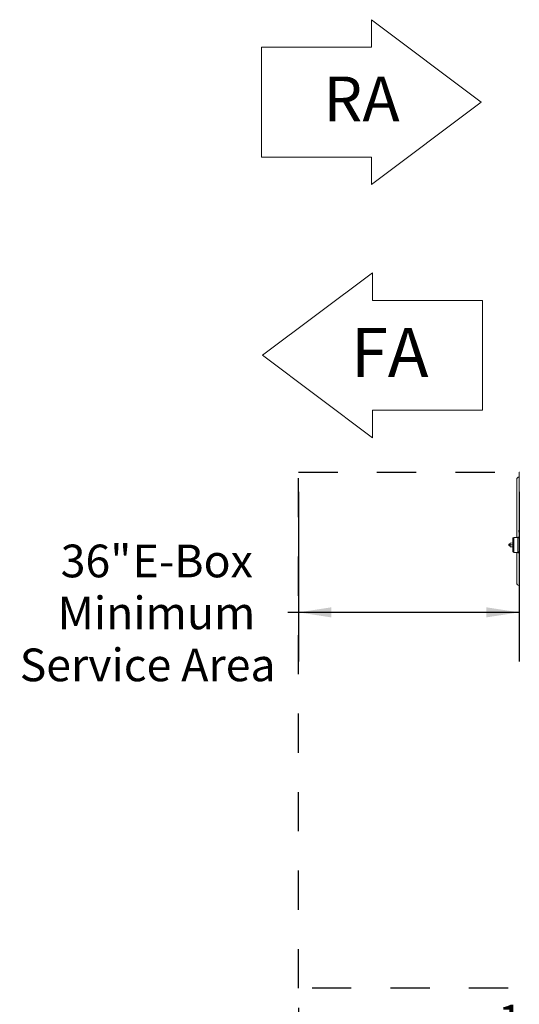
# Model space of a CAD drawing. Units: inches. Extents: x 0.3 to 10.6, y 0.4 to 8.2.
# Drawn here: x 3.6 to 4.9, y 4.2 to 6.8 of the extents above; entities that cross this region are included whole.
import ezdxf

# ---------------------------------------------------------------- set-up
doc = ezdxf.new("R2010")
doc.units = ezdxf.units.IN
doc.header["$MEASUREMENT"] = 0
doc.linetypes.add('HIDDEN', pattern=[0.075, 0.05, -0.025])
doc.layers.add('DRAWING_FORMAT_LINES', color=7, linetype='Continuous', lineweight=15)
doc.layers.add('FORMAT', color=7, linetype='Continuous')
doc.layers.add('SERVICE_AREA_LINE', color=7, linetype='HIDDEN')
doc.styles.add('SLDTEXTSTYLE0', font='GOTHIC.TTF', dxfattribs={"width": 0.913})
doc.dimstyles.new('SLDDIMSTYLE7', dxfattribs={"dimtxt": 0.083333, "dimasz": 0.083333, "dimexe": 0, "dimexo": 0.0625, "dimgap": 0.020833, "dimtad": 0, "dimtih": 1, "dimtoh": 1, "dimlfac": 64, "dimrnd": 1e-09, "dimzin": 12, "dimdsep": 46, "dimlunit": 5, "dimtxsty": 'SLDTEXTSTYLE0', "dimsah": 1, "dimcen": 0.09, "dimadec": 0, "dimazin": 3, "dimtfac": 1, "dimtdec": 3, "dimtofl": 0, "dimtmove": 0, "dimatfit": 3, "dimfxl": 1, "dimfrac": 2, "dimtolj": 1, "dimtzin": 12, "dimarcsym": 0})

# ---------------------------------------------------------------- blocks, each defined once
blk = doc.blocks.new('Block12')
at = {"layer": 'DRAWING_FORMAT_LINES'}
for p, q in [((178.101, 96.815), (170.101, 102.815)), ((170.101, 102.815), (170.101, 100.815)), ((162.101, 92.815), (162.101, 100.815)), ((170.101, 90.815), (178.101, 96.815)), ((162.101, 92.815), (170.101, 92.815)), ((170.101, 92.815), (170.101, 90.815))]:
    blk.add_line(p, q, dxfattribs=at)
at = {"layer": 'DRAWING_FORMAT_LINES', "color": 7}
blk.add_line((170.101, 100.815), (162.101, 100.815), dxfattribs=at)
blk = doc.blocks.new('Block1')
at = {"layer": 'DRAWING_FORMAT_LINES', "lineweight": 15}
for p, q in [((132.909, 130.971), (140.909, 136.971)), ((140.909, 136.971), (140.909, 134.971)), ((140.909, 134.971), (148.909, 134.971)), ((148.909, 134.971), (148.909, 126.971)), ((140.909, 124.971), (132.909, 130.971)), ((148.909, 126.971), (140.909, 126.971)), ((140.909, 126.971), (140.909, 124.971))]:
    blk.add_line(p, q, dxfattribs=at)
blk = doc.blocks.new('Block5')
at = {"layer": 'SERVICE_AREA_LINE', "insert": (19.153, 4.349), "char_height": 3, "attachment_point": 1, "style": 'SLDTEXTSTYLE0'}
blk.add_mtext('FA', dxfattribs=at)
blk = doc.blocks.new('_D_27')
at = {"layer": 'FORMAT', "color": 7}
for p, q in [((4.3081, 4.2401), (4.3081, 4.0166)), ((6.0426, 4.2401), (6.0426, 4.0166)), ((4.3081, 4.1416), (4.8168, 4.1416)), ((6.0426, 4.1416), (5.5877, 4.1416))]:
    blk.add_line(p, q, dxfattribs=at)
for points in [[(4.3081, 4.1416), (4.3915, 4.1287), (4.3915, 4.1544)], [(6.0426, 4.1416), (5.9593, 4.1544), (5.9593, 4.1287)]]:
    blk.add_solid(points, dxfattribs=at)
at = {"layer": 'FORMAT', "color": 7, "attachment_point": 1, "style": 'SLDTEXTSTYLE0'}
for s, insert, char_height in [('111"', (4.8168, 4.248), 0.08333), (' Minimum ', (5.036, 4.248), 0.08333), ('Service Area', (4.8604, 4.1156), 0.083333)]:
    blk.add_mtext(s, dxfattribs=dict(at, insert=insert, char_height=char_height))
blk = doc.blocks.new('_D_28')
at = {"layer": 'FORMAT', "color": 7}
for p, q in [((4.3081, 5.5548), (4.3081, 5.123)), ((4.8705, 5.5548), (4.8705, 5.123)), ((4.3081, 5.248), (4.2813, 5.248)), ((4.8705, 5.248), (4.3081, 5.248))]:
    blk.add_line(p, q, dxfattribs=at)
for points in [[(4.3081, 5.248), (4.3915, 5.2352), (4.3915, 5.2608)], [(4.8705, 5.248), (4.7872, 5.2608), (4.7872, 5.2352)]]:
    blk.add_solid(points, dxfattribs=at)
at = {"layer": 'FORMAT', "color": 7, "attachment_point": 1, "style": 'SLDTEXTSTYLE0'}
for s, insert, char_height in [('36"', (3.7022, 5.4206), 0.08333), (' E-Box', (3.8598, 5.4206), 0.08333), ('Minimum', (3.6944, 5.2882), 0.08333), ('Service Area', (3.5977, 5.1558), 0.083333)]:
    blk.add_mtext(s, dxfattribs=dict(at, insert=insert, char_height=char_height))

msp = doc.modelspace()

# ---------------------------------------------------------------- linework, layer by layer
at = {"color": 7, "linetype": 'Continuous', "lineweight": 15}
for p, q in [((4.87050913, 5.60482306), (4.87050913, 5.30466681)), ((4.87050913, 5.60482306), (4.87144663, 5.60482306)), ((4.8643685, 5.43894138), (4.8643685, 5.58650277)), ((4.87038413, 5.53286996), (4.87038413, 5.53348844)), ((4.87038413, 5.37661992), (4.87038413, 5.53286996)), ((4.86946341, 5.45529739), (4.86940005, 5.45529739)), ((4.86940023, 5.45474336), (4.86940005, 5.45474336)), ((4.86946451, 5.45419249), (4.86940005, 5.45419249)), ((4.84447868, 5.42176867), (4.84427936, 5.42175217)), ((4.84427936, 5.42175217), (4.84447795, 5.42176838)), ((4.84427936, 5.41803458), (4.84427936, 5.42175217)), ((4.84744483, 5.42313852), (4.84447795, 5.42176838)), ((4.84791266, 5.42318612), (4.84754871, 5.42315561)), ((4.8477514, 5.41677018), (4.8477514, 5.42301657)), ((4.85459508, 5.42474077), (4.84791266, 5.42462409)), ((4.84791266, 5.41987149), (4.84791266, 5.42462409)), ((4.84791266, 5.41511888), (4.84791266, 5.41987149)), ((4.84791266, 5.41987149), (4.85459508, 5.41987149)), ((4.85504039, 5.43757307), (4.85459508, 5.43757307)), ((4.85459508, 5.43757307), (4.85459508, 5.40221369)), ((4.85683245, 5.43827618), (4.85504039, 5.43827618)), ((4.85504039, 5.40151057), (4.85504039, 5.43827618)), ((4.86729013, 5.43894138), (4.85683245, 5.43894138)), ((4.85683245, 5.4008016), (4.85683245, 5.43894138)), ((4.86718244, 5.43782167), (4.86722788, 5.43782167)), ((4.8671943, 5.43655382), (4.86719956, 5.43574871)), ((4.87038413, 5.43986214), (4.86722788, 5.43986214)), ((4.86722788, 5.43790901), (4.86722788, 5.40187775)), ((4.86729013, 5.43894688), (4.86729013, 5.43955657)), ((4.86729013, 5.43955657), (4.87038413, 5.43955657)), ((4.84447795, 5.41801838), (4.84427936, 5.41803458)), ((4.84427936, 5.41803458), (4.84447868, 5.41801801)), ((4.84447795, 5.41801838), (4.84744483, 5.41664823)), ((4.8475732, 5.41663753), (4.84744483, 5.41664823)), ((4.84754878, 5.41663115), (4.84791266, 5.41660064)), ((4.84791266, 5.41511888), (4.85459508, 5.41500221)), ((4.85459508, 5.40221369), (4.85504039, 5.40221369)), ((4.85504039, 5.40151057), (4.85683245, 5.40151057)), ((4.85683245, 5.4008016), (4.86729013, 5.4008016)), ((4.8643685, 5.3229871), (4.8643685, 5.4008016)), ((4.86722788, 5.39992461), (4.87038413, 5.39992461)), ((4.86729013, 5.40018648), (4.86729013, 5.40083988)), ((4.86729013, 5.40018648), (4.87038413, 5.40018648)), ((4.87038413, 5.37600143), (4.87038413, 5.37661992)), ((4.87144663, 5.30466681), (4.87050913, 5.30466681))]:
    msp.add_line(p, q, dxfattribs=at)
at = {"color": 8, "linetype": 'Continuous', "lineweight": 15}
for p, q in [((4.87050913, 5.53286996), (4.87038413, 5.53286996)), ((4.84447795, 5.41801838), (4.84447795, 5.42176838)), ((4.86722788, 5.43790901), (4.87038413, 5.43790901)), ((4.86722788, 5.40187775), (4.87038413, 5.40187775)), ((4.87038413, 5.37661992), (4.87050913, 5.37661992))]:
    msp.add_line(p, q, dxfattribs=at)
at = {"color": 7, "linetype": 'Continuous', "lineweight": 15}
for centre, radius, start, end in [((4.87124351, 5.58650275), 0.006875, 96.13192993, 180), ((4.87331382, 5.53348843), 0.00292969, 163.20274295, 180), ((4.87434233, 5.45500756), 0.00495077, 162.59507327, 176.64393485), ((4.87434359, 5.45445655), 0.00495204, 162.59708672, 176.64317177), ((4.87429046, 5.4550352), 0.00489893, 183.3782869, 197.49837944), ((4.87426492, 5.45502382), 0.00487295, 183.29942079, 189.82277865), ((4.87429046, 5.45448117), 0.00489893, 183.3782869, 197.49837944), ((4.87898149, 5.45474494), 0.00959736, 153.40285934, 176.69073011), ((4.87898149, 5.45474494), 0.00959736, 183.30926989, 206.59714066), ((4.87427286, 5.45621305), 0.00466277, 176.61393506, 183.38606494), ((4.87432816, 5.45328518), 0.00471807, 176.6340373, 183.3659627), ((4.87331382, 5.37600144), 0.00292969, 180, 196.79725705), ((4.87124351, 5.32298712), 0.006875, 180, 263.86807007)]:
    msp.add_arc(centre, radius, start, end, dxfattribs=at)
msp.add_ellipse((4.84740362, 5.41989337), major_axis=(0, 0.00196875), ratio=0.1688247511, dxfattribs=at)
for points, knots in [([(4.84775133, 5.42301489), (4.84770121, 5.42307358), (4.84763452, 5.42315169), (4.84756679, 5.42314303), (4.84754996, 5.42314087)], [0, 0, 0, 0, 0.7513644696, 1, 1, 1, 1]), ([(4.86722788, 5.43986214), (4.86722788, 5.43983276), (4.86722788, 5.439774), (4.86722788, 5.43932241), (4.86722788, 5.43867679), (4.86722788, 5.43816493), (4.86722788, 5.43790901)], [0, 0, 0, 0, 0.2500021278, 0.499998868, 0.7500072914, 1, 1, 1, 1]), ([(4.84754996, 5.41664493), (4.84756573, 5.4166429), (4.84763341, 5.41663418), (4.84770014, 5.4167121), (4.84775133, 5.41677187)], [0, 0, 0, 0, 0.2330180812, 1, 1, 1, 1]), ([(4.86722788, 5.40187775), (4.86722788, 5.40162183), (4.86722788, 5.40110997), (4.86722788, 5.40046435), (4.86722788, 5.40001275), (4.86722788, 5.39995399), (4.86722788, 5.39992461)], [0, 0, 0, 0, 0.2499927086, 0.500001132, 0.7499978722, 1, 1, 1, 1])]:
    msp.add_open_spline(points, degree=3, knots=knots, dxfattribs=at)
at = {"color": 8, "linetype": 'Continuous', "lineweight": 15}
msp.add_open_spline([(4.86718244, 5.43656592), (4.86718441, 5.43642076), (4.86718721, 5.43621439), (4.86719003, 5.43585524), (4.86719087, 5.43574871)], degree=3, knots=[0, 0, 0, 0, 0.7033660508, 1, 1, 1, 1], dxfattribs=at)
at = {"layer": 'SERVICE_AREA_LINE', "color": 7}
for p, q in [((4.30814157, 4.29013556), (4.30814157, 5.60482306)), ((4.30814157, 5.60482306), (4.87050913, 5.60482306)), ((6.04261069, 4.29013556), (4.30814157, 4.29013556))]:
    msp.add_line(p, q, dxfattribs=at)

# ---------------------------------------------------------------- block references
at = {"color": 7, "linetype": 'Continuous', "xscale": 0.035, "yscale": 0.035, "zscale": 0.035}
for name, p in [('Block12', (-1.45944237, 3.15955359)), ('Block1', (-0.43493842, 1.31896802))]:
    msp.add_blockref(name, p, dxfattribs=at)
at = {"layer": 'FORMAT', "xscale": 0.04166666666666666, "yscale": 0.04166666666666666, "zscale": 0.04166666666666666}
msp.add_blockref('Block5', (3.64353138, 5.79171516), dxfattribs=at)

# ---------------------------------------------------------------- texts
at = {"layer": 'SERVICE_AREA_LINE', "insert": (4.37172413, 6.61330441), "char_height": 0.114583333, "attachment_point": 1, "style": 'SLDTEXTSTYLE0'}
msp.add_mtext('RA', dxfattribs=at)

# ---------------------------------------------------------------- dimensions: what is measured, and where the dimension line sits
at = {"layer": 'FORMAT', "color": 7}
for base, p1, p2, text, picture, middle in [((4.87050913, 5.2479805), (4.30814157, 5.60482306), (4.87050913, 5.60482306), '<> E-Box\\PMinimum\\PService Area', '_D_28', (3.93951115, 5.2479805)), ((4.30814157, 4.1415666), (6.04261069, 4.29013556), (4.30814157, 4.29013556), '<> Minimum \\PService Area', '_D_27', (5.20226103, 4.1415666))]:
    dim = msp.add_linear_dim(base=base, p1=p1, p2=p2, angle=0, text=text, dimstyle='SLDDIMSTYLE7', dxfattribs=at)
    dim.commit()
    dim.dimension.update_dxf_attribs({"geometry": picture, "text_midpoint": middle, "dimtype": 160})

doc.saveas('drawing.dxf')
